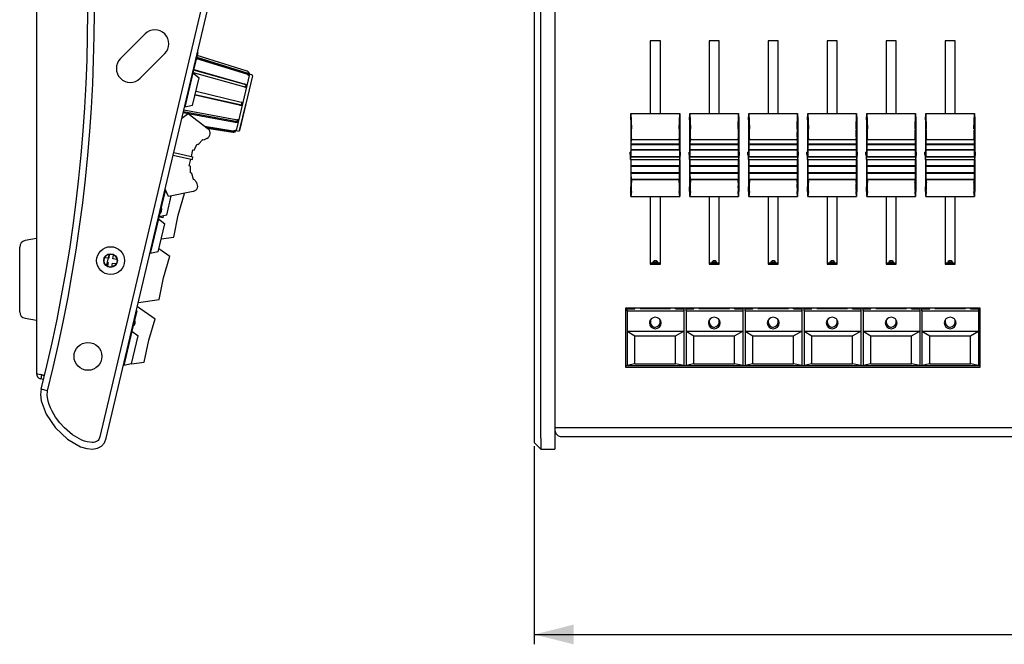
# Model space of a CAD drawing. Extents: x 44 to 362, y 50 to 223.
# Drawn here: x 44 to 144, y 50 to 114 of the extents above; entities that cross this region are included whole.
import ezdxf

# ---------------------------------------------------------------- set-up
doc = ezdxf.new("R2010")
doc.units = 0
doc.header["$PDSIZE"] = -1
doc.layers.get('0').update_dxf_attribs({"linetype": 'CONTINUOUS'})
doc.layers.get('DEFPOINTS').update_dxf_attribs({"linetype": 'CONTINUOUS'})
doc.styles.add('SLDTEXTSTYLE0', font='TXT', dxfattribs={"width": 0.605})
doc.dimstyles.new('SLDDIMSTYLE0', dxfattribs={"dimtxt": 5, "dimasz": 4, "dimexe": 1, "dimexo": 0.0625, "dimgap": 1.25, "dimtad": 2, "dimdec": 1, "dimlfac": 3, "dimzin": 12, "dimtxsty": 'SLDTEXTSTYLE0', "dimsah": 1, "dimcen": 0.09, "dimclrd": 7, "dimclre": 7, "dimclrt": 7, "dimazin": 3, "dimtfac": 1, "dimtdec": 4, "dimtofl": 0, "dimtmove": 0, "dimatfit": 3, "dimtolj": 1, "dimtzin": 12})

# ---------------------------------------------------------------- blocks, each defined once
blk = doc.blocks.new('*D')
for p, q in [((359.59, 215.13), (359.59, 223.13)), ((333.32, 215.13), (360.59, 215.13)), ((359.59, 185.85), (359.59, 215.13)), ((325.16, 185.85), (360.59, 185.85)), ((359.59, 185.85), (359.59, 177.85)), ((333.32, 161.25), (361.81, 161.25)), ((360.81, 70.01), (360.81, 161.25)), ((96.19, 70.27), (96.19, 50.17)), ((332.99, 70.27), (332.99, 50.17)), ((333.32, 70.01), (361.81, 70.01)), ((96.19, 51.14), (332.99, 51.14))]:
    blk.add_line(p, q)
for points in [[(359.59, 215.13), (360.59, 219.13), (358.59, 219.13)], [(359.59, 185.85), (358.59, 181.85), (360.59, 181.85)], [(360.81, 161.25), (359.81, 157.3), (361.81, 157.3)], [(360.81, 70.01), (361.81, 73.97), (359.81, 73.97)], [(96.19, 51.14), (100.19, 50.14), (100.19, 52.14)], [(332.99, 51.14), (328.99, 52.14), (328.99, 50.14)]]:
    blk.add_solid(points)
at = {"layer": 'DEFPOINTS'}
for p in [(332.32, 215.13), (324.16, 185.85), (332.32, 161.25), (96.19, 71.25), (332.99, 71.25), (332.32, 70.01)]:
    blk.add_point(p, dxfattribs=at)
at = {"char_height": 5, "attachment_point": 1, "rotation": 90, "style": 'SLDTEXTSTYLE0'}
for s, insert in [('mm', (353.12, 201.55)), ('87.9', (353.12, 188.19)), ('mm', (354.34, 118.58)), ('278.4', (354.34, 101.4))]:
    blk.add_mtext(s, dxfattribs=dict(at, insert=insert))
at = {"char_height": 5, "attachment_point": 1, "style": 'SLDTEXTSTYLE0'}
for s, insert in [('710.4', (195.64, 57.61)), ('mm', (212.82, 57.61))]:
    blk.add_mtext(s, dxfattribs=dict(at, insert=insert))

msp = doc.modelspace()

# ---------------------------------------------------------------- linework, layer by layer
at = {"color": 7, "linetype": 'CONTINUOUS'}
for p, q in [((72.418, 157.532), (52.009, 71.246)), ((52.658, 71.093), (73.067, 157.379)), ((96.187, 157.532), (96.187, 71.246)), ((96.853, 71.093), (96.853, 157.379)), ((98.303, 157.379), (98.303, 71.093)), ((45.548, 153.209), (45.548, 77.676)), ((54.096, 109.682), (56.601, 112.186)), ((109.02, 111.48), (107.987, 111.48)), ((107.987, 111.48), (107.987, 104.113)), ((109.02, 104.113), (109.02, 111.48)), ((115.02, 111.48), (113.987, 111.48)), ((113.987, 111.48), (113.987, 104.113)), ((115.02, 104.113), (115.02, 111.48)), ((121.02, 111.48), (119.987, 111.48)), ((119.987, 111.48), (119.987, 104.113)), ((121.02, 104.113), (121.02, 111.48)), ((127.02, 111.48), (125.987, 111.48)), ((125.987, 111.48), (125.987, 104.113)), ((127.02, 104.113), (127.02, 111.48)), ((133.02, 111.48), (131.987, 111.48)), ((131.987, 111.48), (131.987, 104.113)), ((133.02, 104.113), (133.02, 111.48)), ((137.987, 111.48), (137.987, 104.113)), ((139.02, 111.48), (137.987, 111.48)), ((139.02, 104.113), (139.02, 111.48)), ((58.604, 110.183), (56.099, 107.678)), ((61.96, 110.288), (61.477, 108.244)), ((61.96, 110.288), (61.93, 110.295)), ((61.823, 109.708), (66.922, 108.135)), ((67.148, 108.09), (61.832, 109.746)), ((61.854, 109.839), (66.95, 108.251)), ((66.986, 108.403), (61.894, 110.009)), ((61.477, 108.244), (60.648, 104.741)), ((61.477, 108.244), (62.112, 107.742)), ((61.482, 108.267), (66.619, 106.851)), ((66.891, 107.003), (61.541, 108.516)), ((61.555, 108.573), (66.683, 107.123)), ((61.441, 104.905), (62.112, 107.742)), ((67.532, 107.921), (66.223, 102.387)), ((67.231, 108.099), (66.552, 105.228)), ((67.122, 107.977), (67.148, 108.09)), ((67.459, 108.041), (67.231, 108.099)), ((61.784, 106.356), (66.252, 105.299)), ((66.829, 106.741), (66.891, 107.003)), ((61.699, 105.997), (66.175, 104.975)), ((66.402, 104.934), (61.701, 106.007)), ((66.552, 105.228), (65.873, 102.357)), ((66.252, 105.299), (66.476, 105.246)), ((66.402, 104.934), (66.476, 105.246)), ((60.488, 104.199), (60.974, 104.109)), ((66.002, 103.246), (60.504, 104.264)), ((60.556, 104.482), (65.82, 103.475)), ((60.648, 104.741), (60.618, 104.748)), ((61.441, 104.905), (60.648, 104.741)), ((66.223, 102.387), (66.877, 105.151)), ((60.352, 103.623), (60.979, 104.113)), ((60.979, 104.113), (63.006, 102.538)), ((60.989, 104.106), (65.761, 103.222)), ((66.002, 103.246), (66.06, 103.489)), ((106.003, 103.456), (106.02, 104.113)), ((106.003, 103.456), (106.003, 100.18)), ((106.02, 104.113), (106.078, 102.538)), ((106.02, 104.113), (110.987, 104.113)), ((110.928, 102.538), (110.987, 104.113)), ((110.987, 104.113), (111.003, 103.456)), ((111.003, 103.456), (111.003, 100.18)), ((112.003, 103.456), (112.02, 104.113)), ((112.003, 103.456), (112.003, 100.18)), ((112.02, 104.113), (112.078, 102.538)), ((112.02, 104.113), (116.987, 104.113)), ((116.928, 102.538), (116.987, 104.113)), ((116.987, 104.113), (117.003, 103.456)), ((117.003, 103.456), (117.003, 100.18)), ((118.003, 103.456), (118.02, 104.113)), ((118.003, 103.456), (118.003, 100.18)), ((118.02, 104.113), (118.078, 102.538)), ((118.02, 104.113), (122.987, 104.113)), ((122.928, 102.538), (122.987, 104.113)), ((122.987, 104.113), (123.003, 103.456)), ((123.003, 103.456), (123.003, 100.18)), ((124.003, 103.456), (124.02, 104.113)), ((124.003, 103.456), (124.003, 100.18)), ((124.02, 104.113), (124.078, 102.538)), ((124.02, 104.113), (128.987, 104.113)), ((128.928, 102.538), (128.987, 104.113)), ((128.987, 104.113), (129.003, 103.456)), ((129.003, 103.456), (129.003, 100.18)), ((130.003, 103.456), (130.02, 104.113)), ((130.003, 103.456), (130.003, 100.18)), ((130.02, 104.113), (130.078, 102.538)), ((130.02, 104.113), (134.987, 104.113)), ((134.928, 102.538), (134.987, 104.113)), ((134.987, 104.113), (135.003, 103.456)), ((135.003, 103.456), (135.003, 100.18)), ((136.003, 103.456), (136.02, 104.113)), ((136.003, 103.456), (136.003, 100.18)), ((136.02, 104.113), (136.078, 102.538)), ((136.02, 104.113), (140.987, 104.113)), ((140.928, 102.538), (140.987, 104.113)), ((140.987, 104.113), (141.003, 103.456)), ((141.003, 103.456), (141.003, 100.18)), ((62.636, 102.825), (65.554, 102.347)), ((62.788, 102.708), (65.534, 102.263)), ((62.909, 102.613), (65.518, 102.195)), ((65.784, 102.322), (65.644, 102.344)), ((65.784, 102.322), (65.803, 102.403)), ((65.873, 102.357), (66.103, 102.307)), ((66.172, 102.317), (66.173, 102.322)), ((62.053, 100.982), (62.489, 101.444)), ((62.489, 101.444), (62.604, 101.417)), ((106.064, 100.982), (106.072, 101.444)), ((106.072, 101.444), (106.075, 101.417)), ((110.932, 101.417), (106.075, 101.417)), ((110.932, 101.417), (110.935, 101.444)), ((110.935, 101.444), (110.943, 100.982)), ((112.064, 100.982), (112.072, 101.444)), ((112.072, 101.444), (112.075, 101.417)), ((116.932, 101.417), (112.075, 101.417)), ((116.932, 101.417), (116.935, 101.444)), ((116.935, 101.444), (116.943, 100.982)), ((118.064, 100.982), (118.072, 101.444)), ((118.072, 101.444), (118.075, 101.417)), ((122.932, 101.417), (118.075, 101.417)), ((122.932, 101.417), (122.935, 101.444)), ((122.935, 101.444), (122.943, 100.982)), ((124.064, 100.982), (124.072, 101.444)), ((124.072, 101.444), (124.075, 101.417)), ((128.932, 101.417), (124.075, 101.417)), ((128.932, 101.417), (128.935, 101.444)), ((128.935, 101.444), (128.943, 100.982)), ((130.064, 100.982), (130.072, 101.444)), ((130.072, 101.444), (130.075, 101.417)), ((134.932, 101.417), (130.075, 101.417)), ((134.932, 101.417), (134.935, 101.444)), ((134.935, 101.444), (134.943, 100.982)), ((136.064, 100.982), (136.072, 101.444)), ((136.072, 101.444), (136.075, 101.417)), ((140.932, 101.417), (136.075, 101.417)), ((140.932, 101.417), (140.935, 101.444)), ((140.935, 101.444), (140.943, 100.982)), ((61.313, 99.718), (61.474, 100.4)), ((61.474, 100.4), (61.589, 100.373)), ((61.606, 100.403), (61.589, 100.373)), ((61.606, 100.403), (61.911, 100.981)), ((61.911, 100.981), (62.026, 100.954)), ((62.053, 100.982), (62.026, 100.954)), ((105.937, 100.18), (105.991, 99.681)), ((106.003, 100.18), (105.937, 100.18)), ((105.937, 99.92), (105.937, 100.18)), ((106.053, 99.718), (106.003, 100.18)), ((106.053, 100.4), (106.056, 100.373)), ((106.053, 99.718), (106.053, 100.4)), ((106.057, 100.403), (106.056, 100.373)), ((110.95, 100.373), (106.056, 100.373)), ((106.057, 100.403), (106.061, 100.981)), ((110.95, 100.403), (106.057, 100.403)), ((106.061, 100.981), (106.064, 100.954)), ((106.064, 100.982), (106.064, 100.954)), ((110.943, 100.982), (106.064, 100.982)), ((106.064, 100.954), (110.943, 100.954)), ((110.943, 100.954), (110.943, 100.982)), ((110.943, 100.954), (110.946, 100.981)), ((110.946, 100.981), (110.95, 100.403)), ((110.95, 100.373), (110.95, 100.403)), ((110.95, 100.373), (110.953, 100.4)), ((110.953, 100.4), (110.953, 99.718)), ((111.003, 100.18), (110.953, 99.718)), ((111.07, 100.18), (111.003, 100.18)), ((111.016, 99.681), (111.07, 100.18)), ((111.07, 99.92), (111.07, 100.18)), ((111.937, 100.18), (111.991, 99.681)), ((112.003, 100.18), (111.937, 100.18)), ((111.937, 99.92), (111.937, 100.18)), ((112.053, 99.718), (112.003, 100.18)), ((112.053, 100.4), (112.056, 100.373)), ((112.053, 99.718), (112.053, 100.4)), ((112.057, 100.403), (112.056, 100.373)), ((116.95, 100.373), (112.056, 100.373)), ((112.057, 100.403), (112.061, 100.981)), ((116.95, 100.403), (112.057, 100.403)), ((112.061, 100.981), (112.064, 100.954)), ((112.064, 100.982), (112.064, 100.954)), ((116.943, 100.982), (112.064, 100.982)), ((112.064, 100.954), (116.943, 100.954)), ((116.943, 100.954), (116.943, 100.982)), ((116.943, 100.954), (116.946, 100.981)), ((116.946, 100.981), (116.95, 100.403)), ((116.95, 100.373), (116.95, 100.403)), ((116.95, 100.373), (116.953, 100.4)), ((116.953, 100.4), (116.953, 99.718)), ((117.003, 100.18), (116.953, 99.718)), ((117.07, 100.18), (117.003, 100.18)), ((117.016, 99.681), (117.07, 100.18)), ((117.07, 99.92), (117.07, 100.18)), ((117.937, 100.18), (117.991, 99.681)), ((118.003, 100.18), (117.937, 100.18)), ((117.937, 99.92), (117.937, 100.18)), ((118.053, 99.718), (118.003, 100.18)), ((118.053, 100.4), (118.056, 100.373)), ((118.053, 99.718), (118.053, 100.4)), ((118.057, 100.403), (118.056, 100.373)), ((122.95, 100.373), (118.056, 100.373)), ((118.057, 100.403), (118.061, 100.981)), ((122.95, 100.403), (118.057, 100.403)), ((118.061, 100.981), (118.064, 100.954)), ((118.064, 100.982), (118.064, 100.954)), ((122.943, 100.982), (118.064, 100.982)), ((118.064, 100.954), (122.943, 100.954)), ((122.943, 100.954), (122.943, 100.982)), ((122.943, 100.954), (122.946, 100.981)), ((122.946, 100.981), (122.95, 100.403)), ((122.95, 100.373), (122.95, 100.403)), ((122.95, 100.373), (122.953, 100.4)), ((122.953, 100.4), (122.953, 99.718)), ((123.003, 100.18), (122.953, 99.718)), ((123.07, 100.18), (123.003, 100.18)), ((123.016, 99.681), (123.07, 100.18)), ((123.07, 99.92), (123.07, 100.18)), ((123.937, 100.18), (123.991, 99.681)), ((124.003, 100.18), (123.937, 100.18)), ((123.937, 99.92), (123.937, 100.18)), ((124.053, 99.718), (124.003, 100.18)), ((124.053, 100.4), (124.056, 100.373)), ((124.053, 99.718), (124.053, 100.4)), ((124.057, 100.403), (124.056, 100.373)), ((128.95, 100.373), (124.056, 100.373)), ((124.057, 100.403), (124.061, 100.981)), ((128.95, 100.403), (124.057, 100.403)), ((124.061, 100.981), (124.064, 100.954)), ((124.064, 100.982), (124.064, 100.954)), ((128.943, 100.982), (124.064, 100.982)), ((124.064, 100.954), (128.943, 100.954)), ((128.943, 100.954), (128.943, 100.982)), ((128.943, 100.954), (128.946, 100.981)), ((128.946, 100.981), (128.95, 100.403)), ((128.95, 100.373), (128.95, 100.403)), ((128.95, 100.373), (128.953, 100.4)), ((128.953, 100.4), (128.953, 99.718)), ((129.003, 100.18), (128.953, 99.718)), ((129.07, 100.18), (129.003, 100.18)), ((129.016, 99.681), (129.07, 100.18)), ((129.07, 99.92), (129.07, 100.18)), ((129.937, 100.18), (129.991, 99.681)), ((130.003, 100.18), (129.937, 100.18)), ((129.937, 99.92), (129.937, 100.18)), ((130.053, 99.718), (130.003, 100.18)), ((130.053, 100.4), (130.056, 100.373)), ((130.053, 99.718), (130.053, 100.4)), ((130.057, 100.403), (130.056, 100.373)), ((134.95, 100.373), (130.056, 100.373)), ((130.057, 100.403), (130.061, 100.981)), ((134.95, 100.403), (130.057, 100.403)), ((130.061, 100.981), (130.064, 100.954)), ((130.064, 100.982), (130.064, 100.954)), ((134.943, 100.982), (130.064, 100.982)), ((130.064, 100.954), (134.943, 100.954)), ((134.943, 100.954), (134.943, 100.982)), ((134.943, 100.954), (134.946, 100.981)), ((134.946, 100.981), (134.95, 100.403)), ((134.95, 100.373), (134.95, 100.403)), ((134.95, 100.373), (134.953, 100.4)), ((134.953, 100.4), (134.953, 99.718)), ((135.003, 100.18), (134.953, 99.718)), ((135.07, 100.18), (135.003, 100.18)), ((135.016, 99.681), (135.07, 100.18)), ((135.07, 99.92), (135.07, 100.18)), ((135.937, 100.18), (135.991, 99.681)), ((136.003, 100.18), (135.937, 100.18)), ((135.937, 99.92), (135.937, 100.18)), ((136.053, 99.718), (136.003, 100.18)), ((136.053, 100.4), (136.056, 100.373)), ((136.053, 99.718), (136.053, 100.4)), ((136.057, 100.403), (136.056, 100.373)), ((140.95, 100.373), (136.056, 100.373)), ((136.057, 100.403), (136.061, 100.981)), ((140.95, 100.403), (136.057, 100.403)), ((136.061, 100.981), (136.064, 100.954)), ((136.064, 100.982), (136.064, 100.954)), ((140.943, 100.982), (136.064, 100.982)), ((136.064, 100.954), (140.943, 100.954)), ((140.943, 100.954), (140.943, 100.982)), ((140.943, 100.954), (140.946, 100.981)), ((140.946, 100.981), (140.95, 100.403)), ((140.95, 100.373), (140.95, 100.403)), ((140.95, 100.373), (140.953, 100.4)), ((140.953, 100.4), (140.953, 99.718)), ((141.003, 100.18), (140.953, 99.718)), ((141.07, 100.18), (141.003, 100.18)), ((141.016, 99.681), (141.07, 100.18)), ((141.07, 99.92), (141.07, 100.18)), ((59.467, 99.881), (61.411, 99.421)), ((59.529, 100.141), (61.472, 99.681)), ((61.091, 98.778), (61.252, 99.459)), ((61.411, 99.421), (61.472, 99.681)), ((105.937, 99.92), (105.991, 99.421)), ((105.991, 99.681), (111.016, 99.681)), ((105.991, 99.421), (105.991, 99.681)), ((105.991, 99.421), (111.016, 99.421)), ((106.003, 99.421), (106.003, 96.644)), ((106.053, 99.718), (110.953, 99.718)), ((106.053, 98.778), (106.053, 99.421)), ((110.953, 99.421), (110.953, 98.778)), ((111.003, 99.421), (111.003, 96.644)), ((111.016, 99.421), (111.07, 99.92)), ((111.016, 99.421), (111.016, 99.681)), ((111.937, 99.92), (111.991, 99.421)), ((111.991, 99.681), (117.016, 99.681)), ((111.991, 99.421), (111.991, 99.681)), ((111.991, 99.421), (117.016, 99.421)), ((112.003, 99.421), (112.003, 96.644)), ((112.053, 99.718), (116.953, 99.718)), ((112.053, 98.778), (112.053, 99.421)), ((116.953, 99.421), (116.953, 98.778)), ((117.003, 99.421), (117.003, 96.644)), ((117.016, 99.421), (117.07, 99.92)), ((117.016, 99.421), (117.016, 99.681)), ((117.937, 99.92), (117.991, 99.421)), ((117.991, 99.681), (123.016, 99.681)), ((117.991, 99.421), (117.991, 99.681)), ((117.991, 99.421), (123.016, 99.421)), ((118.003, 99.421), (118.003, 96.644)), ((118.053, 99.718), (122.953, 99.718)), ((118.053, 98.778), (118.053, 99.421)), ((122.953, 99.421), (122.953, 98.778)), ((123.003, 99.421), (123.003, 96.644)), ((123.016, 99.421), (123.07, 99.92)), ((123.016, 99.421), (123.016, 99.681)), ((123.937, 99.92), (123.991, 99.421)), ((123.991, 99.681), (129.016, 99.681)), ((123.991, 99.421), (123.991, 99.681)), ((123.991, 99.421), (129.016, 99.421)), ((124.003, 99.421), (124.003, 96.644)), ((124.053, 99.718), (128.953, 99.718)), ((124.053, 98.778), (124.053, 99.421)), ((128.953, 99.421), (128.953, 98.778)), ((129.003, 99.421), (129.003, 96.644)), ((129.016, 99.421), (129.07, 99.92)), ((129.016, 99.421), (129.016, 99.681)), ((129.937, 99.92), (129.991, 99.421)), ((129.991, 99.681), (135.016, 99.681)), ((129.991, 99.421), (129.991, 99.681)), ((129.991, 99.421), (135.016, 99.421)), ((130.003, 99.421), (130.003, 96.644)), ((130.053, 99.718), (134.953, 99.718)), ((130.053, 98.778), (130.053, 99.421)), ((134.953, 99.421), (134.953, 98.778)), ((135.003, 99.421), (135.003, 96.644)), ((135.016, 99.421), (135.07, 99.92)), ((135.016, 99.421), (135.016, 99.681)), ((135.937, 99.92), (135.991, 99.421)), ((135.991, 99.681), (141.016, 99.681)), ((135.991, 99.421), (135.991, 99.681)), ((135.991, 99.421), (141.016, 99.421)), ((136.003, 99.421), (136.003, 96.644)), ((136.053, 99.718), (140.953, 99.718)), ((136.053, 98.778), (136.053, 99.421)), ((140.953, 99.421), (140.953, 98.778)), ((141.003, 99.421), (141.003, 96.644)), ((141.016, 99.421), (141.07, 99.92)), ((141.016, 99.421), (141.016, 99.681)), ((61.205, 98.751), (61.091, 98.778)), ((61.205, 98.751), (61.207, 98.716)), ((61.221, 98.062), (61.207, 98.716)), ((106.056, 98.751), (106.053, 98.778)), ((110.953, 98.778), (106.053, 98.778)), ((106.056, 98.751), (106.057, 98.716)), ((110.95, 98.751), (106.056, 98.751)), ((106.061, 98.062), (106.057, 98.716)), ((110.95, 98.716), (106.057, 98.716)), ((110.95, 98.716), (110.946, 98.062)), ((110.953, 98.778), (110.95, 98.751)), ((110.95, 98.716), (110.95, 98.751)), ((112.056, 98.751), (112.053, 98.778)), ((116.953, 98.778), (112.053, 98.778)), ((112.056, 98.751), (112.057, 98.716)), ((116.95, 98.751), (112.056, 98.751)), ((112.061, 98.062), (112.057, 98.716)), ((116.95, 98.716), (112.057, 98.716)), ((116.95, 98.716), (116.946, 98.062)), ((116.953, 98.778), (116.95, 98.751)), ((116.95, 98.716), (116.95, 98.751)), ((118.056, 98.751), (118.053, 98.778)), ((122.953, 98.778), (118.053, 98.778)), ((118.056, 98.751), (118.057, 98.716)), ((122.95, 98.751), (118.056, 98.751)), ((118.061, 98.062), (118.057, 98.716)), ((122.95, 98.716), (118.057, 98.716)), ((122.95, 98.716), (122.946, 98.062)), ((122.953, 98.778), (122.95, 98.751)), ((122.95, 98.716), (122.95, 98.751)), ((124.056, 98.751), (124.053, 98.778)), ((128.953, 98.778), (124.053, 98.778)), ((124.056, 98.751), (124.057, 98.716)), ((128.95, 98.751), (124.056, 98.751)), ((124.061, 98.062), (124.057, 98.716)), ((128.95, 98.716), (124.057, 98.716)), ((128.95, 98.716), (128.946, 98.062)), ((128.953, 98.778), (128.95, 98.751)), ((128.95, 98.716), (128.95, 98.751)), ((130.056, 98.751), (130.053, 98.778)), ((134.953, 98.778), (130.053, 98.778)), ((130.056, 98.751), (130.057, 98.716)), ((134.95, 98.751), (130.056, 98.751)), ((130.061, 98.062), (130.057, 98.716)), ((134.95, 98.716), (130.057, 98.716)), ((134.95, 98.716), (134.946, 98.062)), ((134.953, 98.778), (134.95, 98.751)), ((134.95, 98.716), (134.95, 98.751)), ((136.056, 98.751), (136.053, 98.778)), ((140.953, 98.778), (136.053, 98.778)), ((136.056, 98.751), (136.057, 98.716)), ((140.95, 98.751), (136.056, 98.751)), ((136.061, 98.062), (136.057, 98.716)), ((140.95, 98.716), (136.057, 98.716)), ((140.95, 98.716), (140.946, 98.062)), ((140.953, 98.778), (140.95, 98.751)), ((140.95, 98.716), (140.95, 98.751)), ((61.336, 98.035), (61.221, 98.062)), ((61.336, 98.035), (61.348, 97.998)), ((61.53, 97.389), (61.348, 97.998)), ((61.645, 97.362), (61.53, 97.389)), ((106.064, 98.035), (106.061, 98.062)), ((110.946, 98.062), (106.061, 98.062)), ((106.064, 98.035), (106.064, 97.998)), ((110.943, 98.035), (106.064, 98.035)), ((106.072, 97.389), (106.064, 97.998)), ((110.943, 97.998), (106.064, 97.998)), ((106.075, 97.362), (106.072, 97.389)), ((110.935, 97.389), (106.072, 97.389)), ((110.932, 97.362), (106.075, 97.362)), ((110.935, 97.389), (110.932, 97.362)), ((110.943, 97.998), (110.935, 97.389)), ((110.946, 98.062), (110.943, 98.035)), ((110.943, 97.998), (110.943, 98.035)), ((112.064, 98.035), (112.061, 98.062)), ((116.946, 98.062), (112.061, 98.062)), ((112.064, 98.035), (112.064, 97.998)), ((116.943, 98.035), (112.064, 98.035)), ((112.072, 97.389), (112.064, 97.998)), ((116.943, 97.998), (112.064, 97.998)), ((112.075, 97.362), (112.072, 97.389)), ((116.935, 97.389), (112.072, 97.389)), ((116.932, 97.362), (112.075, 97.362)), ((116.935, 97.389), (116.932, 97.362)), ((116.943, 97.998), (116.935, 97.389)), ((116.946, 98.062), (116.943, 98.035)), ((116.943, 97.998), (116.943, 98.035)), ((118.064, 98.035), (118.061, 98.062)), ((122.946, 98.062), (118.061, 98.062)), ((118.064, 98.035), (118.064, 97.998)), ((122.943, 98.035), (118.064, 98.035)), ((118.072, 97.389), (118.064, 97.998)), ((122.943, 97.998), (118.064, 97.998)), ((118.075, 97.362), (118.072, 97.389)), ((122.935, 97.389), (118.072, 97.389)), ((122.932, 97.362), (118.075, 97.362)), ((122.935, 97.389), (122.932, 97.362)), ((122.943, 97.998), (122.935, 97.389)), ((122.946, 98.062), (122.943, 98.035)), ((122.943, 97.998), (122.943, 98.035)), ((124.064, 98.035), (124.061, 98.062)), ((128.946, 98.062), (124.061, 98.062)), ((124.064, 98.035), (124.064, 97.998)), ((128.943, 98.035), (124.064, 98.035)), ((124.072, 97.389), (124.064, 97.998)), ((128.943, 97.998), (124.064, 97.998)), ((124.075, 97.362), (124.072, 97.389)), ((128.935, 97.389), (124.072, 97.389)), ((128.932, 97.362), (124.075, 97.362)), ((128.935, 97.389), (128.932, 97.362)), ((128.943, 97.998), (128.935, 97.389)), ((128.946, 98.062), (128.943, 98.035)), ((128.943, 97.998), (128.943, 98.035)), ((130.064, 98.035), (130.061, 98.062)), ((134.946, 98.062), (130.061, 98.062)), ((130.064, 98.035), (130.064, 97.998)), ((134.943, 98.035), (130.064, 98.035)), ((130.072, 97.389), (130.064, 97.998)), ((134.943, 97.998), (130.064, 97.998)), ((130.075, 97.362), (130.072, 97.389)), ((134.935, 97.389), (130.072, 97.389)), ((134.932, 97.362), (130.075, 97.362)), ((134.935, 97.389), (134.932, 97.362)), ((134.943, 97.998), (134.935, 97.389)), ((134.946, 98.062), (134.943, 98.035)), ((134.943, 97.998), (134.943, 98.035)), ((136.064, 98.035), (136.061, 98.062)), ((140.946, 98.062), (136.061, 98.062)), ((136.064, 98.035), (136.064, 97.998)), ((140.943, 98.035), (136.064, 98.035)), ((136.072, 97.389), (136.064, 97.998)), ((140.943, 97.998), (136.064, 97.998)), ((136.075, 97.362), (136.072, 97.389)), ((140.935, 97.389), (136.072, 97.389)), ((140.932, 97.362), (136.075, 97.362)), ((140.935, 97.389), (140.932, 97.362)), ((140.943, 97.998), (140.935, 97.389)), ((140.946, 98.062), (140.943, 98.035)), ((140.943, 97.998), (140.943, 98.035)), ((58.665, 96.354), (58.446, 95.431)), ((58.985, 95.679), (58.644, 96.399)), ((61.502, 96.18), (58.985, 95.679)), ((106.02, 95.679), (106.003, 96.644)), ((106.078, 96.18), (106.02, 95.679)), ((110.987, 95.679), (110.928, 96.18)), ((111.003, 96.644), (110.987, 95.679)), ((112.02, 95.679), (112.003, 96.644)), ((112.078, 96.18), (112.02, 95.679)), ((116.987, 95.679), (116.928, 96.18)), ((117.003, 96.644), (116.987, 95.679)), ((118.02, 95.679), (118.003, 96.644)), ((118.078, 96.18), (118.02, 95.679)), ((122.987, 95.679), (122.928, 96.18)), ((123.003, 96.644), (122.987, 95.679)), ((124.02, 95.679), (124.003, 96.644)), ((124.078, 96.18), (124.02, 95.679)), ((128.987, 95.679), (128.928, 96.18)), ((129.003, 96.644), (128.987, 95.679)), ((130.02, 95.679), (130.003, 96.644)), ((130.078, 96.18), (130.02, 95.679)), ((134.987, 95.679), (134.928, 96.18)), ((135.003, 96.644), (134.987, 95.679)), ((136.02, 95.679), (136.003, 96.644)), ((136.078, 96.18), (136.02, 95.679)), ((140.987, 95.679), (140.928, 96.18)), ((141.003, 96.644), (140.987, 95.679)), ((58.446, 95.431), (57.963, 93.387)), ((58.446, 95.431), (58.416, 95.438)), ((58.805, 93.762), (59.272, 95.737)), ((60.574, 95.995), (60.627, 95.96)), ((106.02, 95.679), (110.987, 95.679)), ((107.987, 95.679), (107.987, 88.773)), ((109.02, 88.773), (109.02, 95.679)), ((112.02, 95.679), (116.987, 95.679)), ((113.987, 95.679), (113.987, 88.773)), ((115.02, 88.773), (115.02, 95.679)), ((118.02, 95.679), (122.987, 95.679)), ((119.987, 95.679), (119.987, 88.773)), ((121.02, 88.773), (121.02, 95.679)), ((124.02, 95.679), (128.987, 95.679)), ((125.987, 95.679), (125.987, 88.773)), ((127.02, 88.773), (127.02, 95.679)), ((130.02, 95.679), (134.987, 95.679)), ((131.987, 95.679), (131.987, 88.773)), ((133.02, 88.773), (133.02, 95.679)), ((136.02, 95.679), (140.987, 95.679)), ((137.987, 95.679), (137.987, 88.773)), ((139.02, 88.773), (139.02, 95.679)), ((57.963, 93.387), (57.134, 89.884)), ((57.963, 93.387), (58.598, 92.886)), ((58.805, 93.762), (58.013, 93.598)), ((58.402, 93.506), (58.013, 93.598)), ((58.445, 93.687), (58.402, 93.506)), ((57.927, 90.048), (58.598, 92.886)), ((45.548, 91.378), (44.399, 91.175)), ((58.238, 91.366), (59.528, 91.541)), ((43.848, 83.937), (43.848, 90.518)), ((58.002, 90.368), (59.123, 89.602)), ((52.906, 89.388), (52.514, 89.442)), ((52.69, 88.615), (52.969, 89.798)), ((52.952, 89.723), (52.906, 89.388)), ((53.335, 89.33), (53.389, 89.722)), ((53.743, 89.274), (53.335, 89.33)), ((57.134, 89.884), (57.104, 89.891)), ((57.927, 90.048), (57.134, 89.884)), ((52.773, 88.969), (52.848, 88.959)), ((52.848, 88.959), (52.794, 88.567)), ((53.221, 88.493), (53.277, 88.901)), ((53.277, 88.901), (53.685, 88.845)), ((107.987, 88.934), (109.02, 88.934)), ((107.987, 88.773), (109.02, 88.773)), ((113.987, 88.934), (115.02, 88.934)), ((113.987, 88.773), (115.02, 88.773)), ((119.987, 88.934), (121.02, 88.934)), ((119.987, 88.773), (121.02, 88.773)), ((125.987, 88.934), (127.02, 88.934)), ((125.987, 88.773), (127.02, 88.773)), ((131.987, 88.934), (133.02, 88.934)), ((131.987, 88.773), (133.02, 88.773)), ((137.987, 88.934), (139.02, 88.934)), ((137.987, 88.773), (139.02, 88.773)), ((55.923, 84.898), (58.025, 85.183)), ((55.823, 84.472), (57.619, 83.244)), ((141.57, 84.313), (105.47, 84.313)), ((105.47, 84.313), (105.47, 78.312)), ((105.637, 84.029), (105.637, 84.244)), ((105.637, 84.244), (106.437, 84.244)), ((106.437, 84.244), (106.437, 84.313)), ((106.953, 84.29), (106.953, 84.313)), ((106.953, 84.29), (110.053, 84.29)), ((106.97, 84.29), (106.97, 84.313)), ((110.037, 84.29), (110.037, 84.313)), ((110.053, 84.29), (110.053, 84.313)), ((110.57, 84.244), (110.57, 84.313)), ((110.57, 84.244), (111.403, 84.244)), ((111.403, 84.244), (111.403, 84.029)), ((111.637, 84.029), (111.637, 84.244)), ((111.637, 84.244), (112.437, 84.244)), ((112.437, 84.244), (112.437, 84.313)), ((112.953, 84.29), (112.953, 84.313)), ((112.953, 84.29), (116.053, 84.29)), ((112.97, 84.29), (112.97, 84.313)), ((116.037, 84.29), (116.037, 84.313)), ((116.053, 84.29), (116.053, 84.313)), ((116.57, 84.244), (116.57, 84.313)), ((116.57, 84.244), (117.403, 84.244)), ((117.403, 84.244), (117.403, 84.029)), ((117.637, 84.029), (117.637, 84.244)), ((117.637, 84.244), (118.437, 84.244)), ((118.437, 84.244), (118.437, 84.313)), ((118.953, 84.29), (118.953, 84.313)), ((118.953, 84.29), (122.053, 84.29)), ((118.97, 84.29), (118.97, 84.313)), ((122.037, 84.29), (122.037, 84.313)), ((122.053, 84.29), (122.053, 84.313)), ((122.57, 84.244), (122.57, 84.313)), ((122.57, 84.244), (123.403, 84.244)), ((123.403, 84.244), (123.403, 84.029)), ((123.637, 84.029), (123.637, 84.244)), ((123.637, 84.244), (124.437, 84.244)), ((124.437, 84.244), (124.437, 84.313)), ((124.953, 84.29), (124.953, 84.313)), ((124.953, 84.29), (128.053, 84.29)), ((124.97, 84.29), (124.97, 84.313)), ((128.037, 84.29), (128.037, 84.313)), ((128.053, 84.29), (128.053, 84.313)), ((128.57, 84.244), (128.57, 84.313)), ((128.57, 84.244), (129.403, 84.244)), ((129.403, 84.244), (129.403, 84.029)), ((129.637, 84.029), (129.637, 84.244)), ((129.637, 84.244), (130.437, 84.244)), ((130.437, 84.244), (130.437, 84.313)), ((130.953, 84.29), (130.953, 84.313)), ((130.953, 84.29), (134.053, 84.29)), ((130.97, 84.29), (130.97, 84.313)), ((134.037, 84.29), (134.037, 84.313)), ((134.053, 84.29), (134.053, 84.313)), ((134.57, 84.244), (134.57, 84.313)), ((134.57, 84.244), (135.403, 84.244)), ((135.403, 84.244), (135.403, 84.029)), ((135.637, 84.029), (135.637, 84.244)), ((135.637, 84.244), (136.437, 84.244)), ((136.437, 84.244), (136.437, 84.313)), ((136.953, 84.29), (136.953, 84.313)), ((136.953, 84.29), (140.053, 84.29)), ((136.97, 84.29), (136.97, 84.313)), ((140.037, 84.29), (140.037, 84.313)), ((140.053, 84.29), (140.053, 84.313)), ((140.57, 84.244), (140.57, 84.313)), ((140.57, 84.244), (141.403, 84.244)), ((141.403, 84.244), (141.403, 84.029)), ((141.57, 78.312), (141.57, 84.313)), ((44.399, 83.28), (45.548, 83.078)), ((55.749, 84.029), (55.266, 81.985)), ((55.749, 84.029), (55.719, 84.036)), ((105.637, 84.029), (111.403, 84.029)), ((105.637, 84.029), (105.637, 81.985)), ((108.01, 83.138), (108.003, 83.059)), ((109.003, 83.083), (108.997, 83.138)), ((111.403, 84.029), (111.403, 81.985)), ((111.637, 84.029), (117.403, 84.029)), ((111.637, 84.029), (111.637, 81.985)), ((114.01, 83.138), (114.003, 83.059)), ((115.003, 83.083), (114.997, 83.138)), ((117.403, 84.029), (117.403, 81.985)), ((117.637, 84.029), (123.403, 84.029)), ((117.637, 84.029), (117.637, 81.985)), ((120.01, 83.138), (120.003, 83.059)), ((121.003, 83.083), (120.997, 83.138)), ((123.403, 84.029), (123.403, 81.985)), ((123.637, 84.029), (129.403, 84.029)), ((123.637, 84.029), (123.637, 81.985)), ((126.01, 83.138), (126.003, 83.059)), ((127.003, 83.083), (126.997, 83.138)), ((129.403, 84.029), (129.403, 81.985)), ((129.637, 84.029), (135.403, 84.029)), ((129.637, 84.029), (129.637, 81.985)), ((132.01, 83.138), (132.003, 83.059)), ((133.003, 83.083), (132.997, 83.138)), ((135.403, 84.029), (135.403, 81.985)), ((135.637, 84.029), (141.403, 84.029)), ((135.637, 84.029), (135.637, 81.985)), ((138.01, 83.138), (138.003, 83.059)), ((139.003, 83.083), (138.997, 83.138)), ((141.403, 84.029), (141.403, 81.985)), ((108.003, 83.059), (108.003, 82.89)), ((109.003, 83.059), (109.003, 83.083)), ((109.003, 82.89), (109.003, 83.059)), ((114.003, 83.059), (114.003, 82.89)), ((115.003, 83.059), (115.003, 83.083)), ((115.003, 82.89), (115.003, 83.059)), ((120.003, 83.059), (120.003, 82.89)), ((121.003, 83.059), (121.003, 83.083)), ((121.003, 82.89), (121.003, 83.059)), ((126.003, 83.059), (126.003, 82.89)), ((127.003, 83.059), (127.003, 83.083)), ((127.003, 82.89), (127.003, 83.059)), ((132.003, 83.059), (132.003, 82.89)), ((133.003, 83.059), (133.003, 83.083)), ((133.003, 82.89), (133.003, 83.059)), ((138.003, 83.059), (138.003, 82.89)), ((139.003, 83.059), (139.003, 83.083)), ((139.003, 82.89), (139.003, 83.059)), ((55.266, 81.985), (54.437, 78.482)), ((55.23, 78.646), (55.901, 81.484)), ((55.266, 81.985), (55.901, 81.484)), ((105.637, 81.985), (106.437, 81.484)), ((105.637, 81.985), (111.403, 81.985)), ((105.637, 81.985), (105.637, 78.482)), ((106.437, 81.484), (110.57, 81.484)), ((106.437, 78.646), (106.437, 81.484)), ((110.57, 81.484), (111.403, 81.985)), ((110.57, 78.646), (110.57, 81.484)), ((111.403, 81.985), (111.403, 78.482)), ((111.637, 81.985), (112.437, 81.484)), ((111.637, 81.985), (117.403, 81.985)), ((111.637, 81.985), (111.637, 78.482)), ((112.437, 81.484), (116.57, 81.484)), ((112.437, 78.646), (112.437, 81.484)), ((116.57, 81.484), (117.403, 81.985)), ((116.57, 78.646), (116.57, 81.484)), ((117.403, 81.985), (117.403, 78.482)), ((117.637, 81.985), (118.437, 81.484)), ((117.637, 81.985), (123.403, 81.985)), ((117.637, 81.985), (117.637, 78.482)), ((118.437, 81.484), (122.57, 81.484)), ((118.437, 78.646), (118.437, 81.484)), ((122.57, 81.484), (123.403, 81.985)), ((122.57, 78.646), (122.57, 81.484)), ((123.403, 81.985), (123.403, 78.482)), ((123.637, 81.985), (124.437, 81.484)), ((123.637, 81.985), (129.403, 81.985)), ((123.637, 81.985), (123.637, 78.482)), ((124.437, 81.484), (128.57, 81.484)), ((124.437, 78.646), (124.437, 81.484)), ((128.57, 81.484), (129.403, 81.985)), ((128.57, 78.646), (128.57, 81.484)), ((129.403, 81.985), (129.403, 78.482)), ((129.637, 81.985), (130.437, 81.484)), ((129.637, 81.985), (135.403, 81.985)), ((129.637, 81.985), (129.637, 78.482)), ((130.437, 81.484), (134.57, 81.484)), ((130.437, 78.646), (130.437, 81.484)), ((134.57, 81.484), (135.403, 81.985)), ((134.57, 78.646), (134.57, 81.484)), ((135.403, 81.985), (135.403, 78.482)), ((135.637, 81.985), (136.437, 81.484)), ((135.637, 81.985), (141.403, 81.985)), ((135.637, 81.985), (135.637, 78.482)), ((136.437, 81.484), (140.57, 81.484)), ((136.437, 78.646), (136.437, 81.484)), ((140.57, 81.484), (141.403, 81.985)), ((140.57, 78.646), (140.57, 81.484)), ((141.403, 81.985), (141.403, 78.482)), ((54.437, 78.482), (54.408, 78.489)), ((55.23, 78.646), (54.437, 78.482)), ((55.231, 78.65), (56.521, 78.825)), ((105.47, 78.473), (141.57, 78.473)), ((105.47, 78.312), (141.57, 78.312)), ((106.437, 78.646), (105.637, 78.482)), ((105.637, 78.482), (111.403, 78.482)), ((106.437, 78.646), (110.57, 78.646)), ((111.403, 78.482), (110.57, 78.646)), ((112.437, 78.646), (111.637, 78.482)), ((111.637, 78.482), (117.403, 78.482)), ((112.437, 78.646), (116.57, 78.646)), ((117.403, 78.482), (116.57, 78.646)), ((118.437, 78.646), (117.637, 78.482)), ((117.637, 78.482), (123.403, 78.482)), ((118.437, 78.646), (122.57, 78.646)), ((123.403, 78.482), (122.57, 78.646)), ((124.437, 78.646), (123.637, 78.482)), ((123.637, 78.482), (129.403, 78.482)), ((124.437, 78.646), (128.57, 78.646)), ((129.403, 78.482), (128.57, 78.646)), ((130.437, 78.646), (129.637, 78.482)), ((129.637, 78.482), (135.403, 78.482)), ((130.437, 78.646), (134.57, 78.646)), ((135.403, 78.482), (134.57, 78.646)), ((136.437, 78.646), (135.637, 78.482)), ((135.637, 78.482), (141.403, 78.482)), ((136.437, 78.646), (140.57, 78.646)), ((141.403, 78.482), (140.57, 78.646)), ((46.076, 77.514), (45.984, 77.124)), ((46.378, 77.442), (46.076, 77.514)), ((46.115, 77.571), (46.393, 77.505)), ((46.115, 77.571), (46.115, 77.571)), ((46.283, 77.054), (45.984, 77.124)), ((46.688, 75.916), (46.041, 76.079)), ((98.303, 72.197), (330.87, 72.197)), ((96.187, 71.246), (96.187, 70.651)), ((98.97, 71.263), (330.203, 71.263)), ((96.853, 71.093), (96.853, 69.985)), ((98.303, 71.093), (98.303, 69.984)), ((96.853, 69.984), (98.303, 69.984))]:
    msp.add_line(p, q, dxfattribs=at)
at = {"color": 7, "linetype": 'CONTINUOUS', "flags": 128}
for points in [[(66.95, 108.251), (66.981, 108.24), (67.011, 108.225), (67.039, 108.209), (67.066, 108.189), (67.09, 108.167), (67.112, 108.143), (67.131, 108.117), (67.148, 108.09)], [(66.922, 108.135), (66.954, 108.123), (66.983, 108.109), (67.012, 108.093), (67.038, 108.074), (67.063, 108.053), (67.085, 108.029), (67.105, 108.004), (67.122, 107.977)], [(66.619, 106.851), (66.65, 106.841), (66.681, 106.83), (66.71, 106.818), (66.738, 106.805), (66.764, 106.79), (66.788, 106.774), (66.81, 106.758), (66.829, 106.741)], [(66.683, 107.123), (66.715, 107.114), (66.745, 107.102), (66.774, 107.089), (66.802, 107.074), (66.828, 107.058), (66.851, 107.041), (66.873, 107.023), (66.891, 107.003)], [(66.175, 104.975), (66.207, 104.968), (66.239, 104.961), (66.27, 104.955), (66.299, 104.949), (66.328, 104.944), (66.354, 104.94), (66.379, 104.936), (66.402, 104.934)], [(65.761, 103.222), (65.793, 103.217), (65.826, 103.215), (65.858, 103.214), (65.889, 103.216), (65.92, 103.22), (65.949, 103.227), (65.977, 103.235), (66.002, 103.246)], [(65.82, 103.475), (65.853, 103.47), (65.885, 103.466), (65.917, 103.465), (65.948, 103.466), (65.979, 103.469), (66.008, 103.473), (66.035, 103.48), (66.06, 103.489)], [(65.534, 102.263), (65.567, 102.26), (65.6, 102.259), (65.633, 102.262), (65.665, 102.268), (65.697, 102.277), (65.727, 102.289), (65.757, 102.304), (65.784, 102.322)], [(65.554, 102.347), (65.586, 102.344), (65.62, 102.343), (65.652, 102.345), (65.685, 102.351), (65.716, 102.36), (65.747, 102.371), (65.776, 102.386), (65.803, 102.403)], [(59.528, 91.541), (59.983, 93.764), (60.627, 95.96)], [(58.025, 85.183), (58.48, 87.407), (59.123, 89.602)], [(108.764, 88.934), (108.75, 88.98), (108.692, 89.064), (108.605, 89.121), (108.503, 89.14), (108.401, 89.121), (108.315, 89.064), (108.257, 88.98), (108.242, 88.934)], [(108.324, 89.073), (108.401, 89.025), (108.503, 89.005)], [(108.503, 89.005), (108.605, 89.025), (108.683, 89.073)], [(114.764, 88.934), (114.75, 88.98), (114.692, 89.064), (114.605, 89.121), (114.503, 89.14), (114.401, 89.121), (114.315, 89.064), (114.257, 88.98), (114.242, 88.934)], [(114.324, 89.073), (114.401, 89.025), (114.503, 89.005)], [(114.503, 89.005), (114.605, 89.025), (114.683, 89.073)], [(120.764, 88.934), (120.75, 88.98), (120.692, 89.064), (120.605, 89.121), (120.503, 89.14), (120.401, 89.121), (120.315, 89.064), (120.257, 88.98), (120.242, 88.934)], [(120.324, 89.073), (120.401, 89.025), (120.503, 89.005)], [(120.503, 89.005), (120.605, 89.025), (120.683, 89.073)], [(126.764, 88.934), (126.75, 88.98), (126.692, 89.064), (126.605, 89.121), (126.503, 89.14), (126.401, 89.121), (126.315, 89.064), (126.257, 88.98), (126.242, 88.934)], [(126.324, 89.073), (126.401, 89.025), (126.503, 89.005)], [(126.503, 89.005), (126.605, 89.025), (126.683, 89.073)], [(132.764, 88.934), (132.75, 88.98), (132.692, 89.064), (132.605, 89.121), (132.503, 89.14), (132.401, 89.121), (132.315, 89.064), (132.257, 88.98), (132.242, 88.934)], [(132.324, 89.073), (132.401, 89.025), (132.503, 89.005)], [(132.503, 89.005), (132.605, 89.025), (132.683, 89.073)], [(138.764, 88.934), (138.75, 88.98), (138.692, 89.064), (138.605, 89.121), (138.503, 89.14), (138.401, 89.121), (138.315, 89.064), (138.257, 88.98), (138.242, 88.934)], [(138.324, 89.073), (138.401, 89.025), (138.503, 89.005)], [(138.503, 89.005), (138.605, 89.025), (138.683, 89.073)], [(56.521, 78.825), (56.976, 81.049), (57.619, 83.244)], [(108.503, 83.39), (108.274, 83.345), (108.079, 83.219), (107.949, 83.029), (107.903, 82.806), (107.949, 82.582), (108.079, 82.393), (108.274, 82.266), (108.503, 82.222), (108.733, 82.266), (108.928, 82.393), (109.058, 82.582), (109.103, 82.806), (109.058, 83.029), (108.928, 83.219), (108.733, 83.345), (108.503, 83.39)], [(114.503, 83.39), (114.274, 83.345), (114.079, 83.219), (113.949, 83.029), (113.903, 82.806), (113.949, 82.582), (114.079, 82.393), (114.274, 82.266), (114.503, 82.222), (114.733, 82.266), (114.928, 82.393), (115.058, 82.582), (115.103, 82.806), (115.058, 83.029), (114.928, 83.219), (114.733, 83.345), (114.503, 83.39)], [(120.503, 83.39), (120.274, 83.345), (120.079, 83.219), (119.949, 83.029), (119.903, 82.806), (119.949, 82.582), (120.079, 82.393), (120.274, 82.266), (120.503, 82.222), (120.733, 82.266), (120.928, 82.393), (121.058, 82.582), (121.103, 82.806), (121.058, 83.029), (120.928, 83.219), (120.733, 83.345), (120.503, 83.39)], [(126.503, 83.39), (126.274, 83.345), (126.079, 83.219), (125.949, 83.029), (125.903, 82.806), (125.949, 82.582), (126.079, 82.393), (126.274, 82.266), (126.503, 82.222), (126.733, 82.266), (126.928, 82.393), (127.058, 82.582), (127.103, 82.806), (127.058, 83.029), (126.928, 83.219), (126.733, 83.345), (126.503, 83.39)], [(132.503, 83.39), (132.274, 83.345), (132.079, 83.219), (131.949, 83.029), (131.903, 82.806), (131.949, 82.582), (132.079, 82.393), (132.274, 82.266), (132.503, 82.222), (132.733, 82.266), (132.928, 82.393), (133.058, 82.582), (133.103, 82.806), (133.058, 83.029), (132.928, 83.219), (132.733, 83.345), (132.503, 83.39)], [(138.503, 83.39), (138.274, 83.345), (138.079, 83.219), (137.949, 83.029), (137.903, 82.806), (137.949, 82.582), (138.079, 82.393), (138.274, 82.266), (138.503, 82.222), (138.733, 82.266), (138.928, 82.393), (139.058, 82.582), (139.103, 82.806), (139.058, 83.029), (138.928, 83.219), (138.733, 83.345), (138.503, 83.39)], [(107.914, 82.913), (107.949, 82.797), (108.079, 82.608), (108.114, 82.576)], [(108.007, 82.828), (108.006, 82.83), (107.954, 83.033), (107.954, 83.04)], [(108.892, 82.576), (108.928, 82.608), (109.058, 82.797), (109.093, 82.913)], [(109.053, 83.04), (109.021, 82.878), (108.999, 82.828)], [(113.914, 82.913), (113.949, 82.797), (114.079, 82.608), (114.114, 82.576)], [(114.007, 82.828), (114.006, 82.83), (113.954, 83.033), (113.954, 83.04)], [(114.892, 82.576), (114.928, 82.608), (115.058, 82.797), (115.093, 82.913)], [(115.053, 83.04), (115.021, 82.878), (114.999, 82.828)], [(119.914, 82.913), (119.949, 82.797), (120.079, 82.608), (120.114, 82.576)], [(120.007, 82.828), (120.006, 82.83), (119.954, 83.033), (119.954, 83.04)], [(120.892, 82.576), (120.928, 82.608), (121.058, 82.797), (121.093, 82.913)], [(121.053, 83.04), (121.021, 82.878), (120.999, 82.828)], [(125.914, 82.913), (125.949, 82.797), (126.079, 82.608), (126.114, 82.576)], [(126.007, 82.828), (126.006, 82.83), (125.954, 83.033), (125.954, 83.04)], [(126.892, 82.576), (126.928, 82.608), (127.058, 82.797), (127.093, 82.913)], [(127.053, 83.04), (127.021, 82.878), (126.999, 82.828)], [(131.914, 82.913), (131.949, 82.797), (132.079, 82.608), (132.114, 82.576)], [(132.007, 82.828), (132.006, 82.83), (131.954, 83.033), (131.954, 83.04)], [(132.892, 82.576), (132.928, 82.608), (133.058, 82.797), (133.093, 82.913)], [(133.053, 83.04), (133.021, 82.878), (132.999, 82.828)], [(137.914, 82.913), (137.949, 82.797), (138.079, 82.608), (138.114, 82.576)], [(138.007, 82.828), (138.006, 82.83), (137.954, 83.033), (137.954, 83.04)], [(138.892, 82.576), (138.928, 82.608), (139.058, 82.797), (139.093, 82.913)], [(139.053, 83.04), (139.021, 82.878), (138.999, 82.828)], [(46.041, 76.079), (45.979, 75.528), (46.046, 74.901), (46.557, 73.52), (47.495, 72.146), (48.717, 70.992), (50.035, 70.233), (50.667, 70.04), (51.248, 69.985), (51.755, 70.068), (52.169, 70.287), (52.474, 70.633), (52.658, 71.093)], [(52.009, 71.246), (51.902, 70.975), (51.824, 70.872), (51.729, 70.791), (51.5, 70.688), (51.363, 70.661), (51.21, 70.651), (50.722, 70.71), (50.454, 70.788), (50.169, 70.899), (49.235, 71.438), (48.418, 72.131), (47.922, 72.672), (47.496, 73.243), (47.139, 73.846), (46.973, 74.189), (46.842, 74.523), (46.743, 74.846), (46.649, 75.427), (46.688, 75.916)], [(98.303, 71.911), (98.316, 71.785), (98.354, 71.663), (98.416, 71.551), (98.499, 71.453), (98.6, 71.372), (98.715, 71.312), (98.84, 71.275), (98.97, 71.263)], [(96.187, 70.651), (96.52, 70.318), (96.853, 69.984)]]:
    msp.add_lwpolyline(points, dxfattribs=at)
at = {"color": 7, "linetype": 'CONTINUOUS'}
for centre, radius in [((53.091, 89.145), 1.417), ((53.091, 89.145), 0.7), ((53.091, 89.145), 0.665), ((50.79, 79.413), 1.417)]:
    msp.add_circle(centre, radius, dxfattribs=at)
for centre, radius, start, end in [((-105.887, 114.317), 156.667, 345.87284, 14.16405), ((-105.887, 114.317), 157.333, 345.87284, 14.16405), ((57.602, 111.185), 1.417, 315, 135), ((55.097, 108.68), 1.417, 135, 315), ((66.886, 108.085), 0.333, 346.6928, 72.48745), ((67.434, 107.944), 0.1, 346.6928, 75.6928), ((62.657, 102.089), 0.568, 294.96009, 52.13816), ((65.57, 102.525), 0.333, 260.89816, 346.6928), ((66.125, 102.41), 0.1, 298.55859, 346.70878), ((89.019, 102.005), 17.067, 358.55471, 1.78947), ((128.469, 102.003), 17.548, 178.25488, 181.40095), ((95.019, 102.005), 17.067, 358.55471, 1.78947), ((134.469, 102.003), 17.548, 178.25488, 181.40095), ((101.019, 102.005), 17.067, 358.55471, 1.78947), ((140.469, 102.003), 17.548, 178.25488, 181.40095), ((107.019, 102.005), 17.067, 358.55471, 1.78947), ((146.469, 102.003), 17.548, 178.25488, 181.40095), ((113.019, 102.005), 17.067, 358.55471, 1.78947), ((152.469, 102.003), 17.548, 178.25488, 181.40095), ((119.019, 102.005), 17.067, 358.55471, 1.78947), ((158.469, 102.003), 17.548, 178.25488, 181.40095), ((64.135, 98.914), 2.935, 114.96009, 121.4637), ((119.247, 100.974), 13.18, 177.39013, 178.07487), ((98.658, 101.01), 12.281, 1.90008, 2.63493), ((125.247, 100.974), 13.18, 177.39013, 178.07487), ((104.658, 101.01), 12.281, 1.90008, 2.63493), ((131.247, 100.974), 13.18, 177.39013, 178.07487), ((110.658, 101.01), 12.281, 1.90008, 2.63493), ((137.247, 100.974), 13.18, 177.39013, 178.07487), ((116.658, 101.01), 12.281, 1.90008, 2.63493), ((143.247, 100.974), 13.18, 177.39013, 178.07487), ((122.658, 101.01), 12.281, 1.90008, 2.63493), ((149.247, 100.974), 13.18, 177.39013, 178.07487), ((128.658, 101.01), 12.281, 1.90008, 2.63493), ((64.135, 98.914), 2.935, 211.92191, 218.42552), ((171.031, 98.714), 64.97, 181.1918, 181.43185), ((44.22, 98.754), 66.726, 358.57131, 358.80504), ((177.031, 98.714), 64.97, 181.1918, 181.43185), ((50.22, 98.754), 66.726, 358.57131, 358.80504), ((183.031, 98.714), 64.97, 181.1918, 181.43185), ((56.22, 98.754), 66.726, 358.57131, 358.80504), ((189.031, 98.714), 64.97, 181.1918, 181.43185), ((62.22, 98.754), 66.726, 358.57131, 358.80504), ((195.031, 98.714), 64.97, 181.1918, 181.43185), ((68.22, 98.754), 66.726, 358.57131, 358.80504), ((201.031, 98.714), 64.97, 181.1918, 181.43185), ((74.22, 98.754), 66.726, 358.57131, 358.80504), ((61.391, 96.737), 0.568, 281.24744, 38.42552), ((92.711, 96.678), 13.376, 357.86819, 1.76749), ((125.612, 96.682), 14.692, 178.40716, 181.95717), ((98.711, 96.678), 13.376, 357.86819, 1.76749), ((131.612, 96.682), 14.692, 178.40716, 181.95717), ((104.711, 96.678), 13.376, 357.86819, 1.76749), ((137.612, 96.682), 14.692, 178.40716, 181.95717), ((110.711, 96.678), 13.376, 357.86819, 1.76749), ((143.612, 96.682), 14.692, 178.40716, 181.95717), ((116.711, 96.678), 13.376, 357.86819, 1.76749), ((149.612, 96.682), 14.692, 178.40716, 181.95717), ((122.711, 96.678), 13.376, 357.86819, 1.76749), ((155.612, 96.682), 14.692, 178.40716, 181.95717), ((57.8, 94.292), 0.5, 303.85938, 29.52623), ((44.515, 90.518), 0.667, 100.00798, 180), ((44.515, 83.937), 0.667, 180, 259.99202), ((55.103, 82.89), 0.5, 303.85938, 29.52623), ((108.503, 82.89), 0.5, 180, 272.71405), ((108.503, 82.89), 0.5, 272.71405, 0), ((114.503, 82.89), 0.5, 180, 272.71405), ((114.503, 82.89), 0.5, 272.71405, 0), ((120.503, 82.89), 0.5, 180, 272.71405), ((120.503, 82.89), 0.5, 272.71405, 0), ((126.503, 82.89), 0.5, 180, 272.71405), ((126.503, 82.89), 0.5, 272.71405, 0), ((132.503, 82.89), 0.5, 180, 272.71405), ((132.503, 82.89), 0.5, 272.71405, 0), ((138.503, 82.89), 0.5, 180, 272.71405), ((138.503, 82.89), 0.5, 272.71405, 0), ((46.126, 79.222), 1.65, 249.48803, 269.59546), ((46.115, 77.676), 0.567, 180, 256.6928), ((46.11, 77.665), 0.155, 209.81095, 257.39689)]:
    msp.add_arc(centre, radius, start, end, dxfattribs=at)

# ---------------------------------------------------------------- dimensions: what is measured, and where the dimension line sits
dim = msp.add_linear_dim(base=(332.987, 51.144), p1=(96.187, 71.246), p2=(332.987, 71.246), text='<>mm', dimstyle='SLDDIMSTYLE0')
dim.commit()
dim.dimension.update_dxf_attribs({"geometry": '*D', "text_midpoint": (209.947, 51.144), "dimtype": 160})
for base, p1, p2, middle in [((360.814, 161.254), (332.32, 70.014), (332.32, 161.254), (360.814, 115.709)), ((359.592, 215.133), (324.161, 185.849), (332.32, 215.133), (359.592, 200.587))]:
    dim = msp.add_linear_dim(base=base, p1=p1, p2=p2, angle=270, text='<>mm', dimstyle='SLDDIMSTYLE0')
    dim.commit()
    dim.dimension.update_dxf_attribs({"geometry": '*D', "text_midpoint": middle, "dimtype": 160})

doc.saveas('drawing.dxf')
